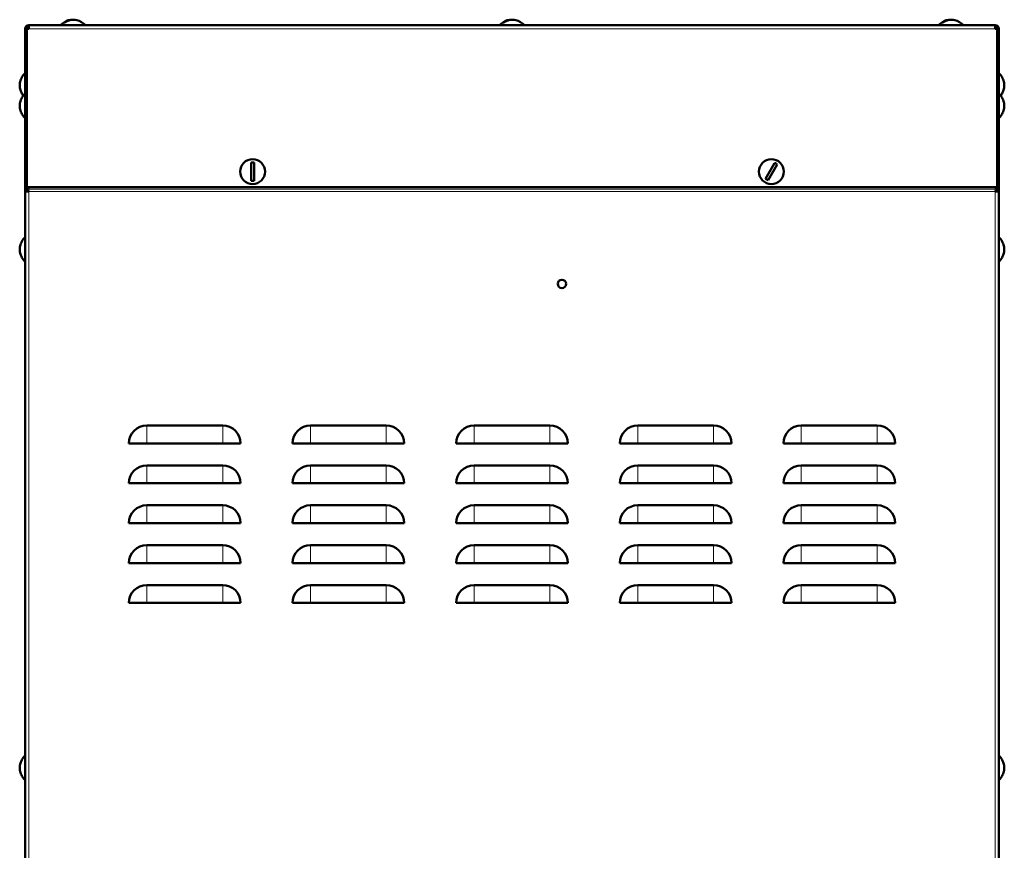
# Model space of a CAD drawing. Units: millimetres. Extents: x 68 to 347, y 55 to 293.
# Drawn here: x 297 to 347, y 199 to 240 of the extents above; entities that cross this region are included whole.
import ezdxf

# ---------------------------------------------------------------- set-up
doc = ezdxf.new("R2010")
doc.units = ezdxf.units.MM
doc.layers.add('DV3_0', color=7, linetype='Continuous')
doc.layers.add('Стандарт', color=7, linetype='Continuous')

# ---------------------------------------------------------------- blocks, each defined once
blk = doc.blocks.new('SE2')
at = {"layer": 'DV3_0', "color": 7, "linetype": 'Continuous', "lineweight": 50}
for p, q in [((297.664, 239.878), (297.744, 239.878)), ((297.664, 239.878), (297.664, 231.928)), ((297.744, 239.878), (297.744, 239.878)), ((297.744, 239.878), (297.744, 231.928)), ((297.844, 239.878), (297.744, 239.878)), ((297.744, 239.878), (297.744, 231.928)), ((297.844, 240.058), (346.284, 240.058)), ((297.844, 239.878), (297.844, 240.058)), ((299.613, 240.188), (299.671, 240.188)), ((321.613, 240.188), (321.671, 240.188)), ((343.613, 240.188), (343.671, 240.188)), ((346.284, 239.878), (346.284, 240.058)), ((346.384, 239.878), (346.284, 239.878)), ((346.384, 231.928), (346.384, 239.878)), ((346.384, 239.878), (346.384, 239.878)), ((346.464, 239.878), (346.384, 239.878)), ((346.384, 231.928), (346.384, 239.878)), ((346.464, 231.928), (346.464, 239.878)), ((297.534, 237.49), (297.534, 237.496)), ((346.594, 237.496), (346.594, 237.49)), ((297.744, 237.283), (297.744, 237.283)), ((346.384, 237.283), (346.384, 237.283)), ((297.534, 236.57), (297.534, 236.576)), ((297.534, 236.465), (297.534, 236.471)), ((297.744, 236.783), (297.744, 236.783)), ((346.384, 236.783), (346.384, 236.783)), ((346.594, 236.576), (346.594, 236.57)), ((346.594, 236.471), (346.594, 236.465)), ((297.744, 236.258), (297.744, 236.258)), ((346.384, 236.258), (346.384, 236.258)), ((297.534, 235.545), (297.534, 235.551)), ((297.744, 235.758), (297.744, 235.758)), ((346.384, 235.758), (346.384, 235.758)), ((346.594, 235.551), (346.594, 235.545)), ((297.744, 234.208), (297.744, 234.208)), ((346.384, 234.208), (346.384, 234.208)), ((308.989, 233.165), (308.989, 232.251)), ((309.139, 232.251), (309.139, 233.165)), ((335.228, 233.141), (334.771, 232.35)), ((334.901, 232.275), (335.358, 233.066)), ((297.744, 231.928), (297.664, 231.928)), ((297.694, 231.928), (297.694, 231.908)), ((297.744, 231.928), (346.384, 231.928)), ((297.764, 231.928), (297.764, 231.882)), ((346.364, 231.928), (346.364, 231.882)), ((346.384, 231.928), (346.464, 231.928)), ((346.434, 231.928), (346.434, 231.908)), ((297.744, 231.908), (297.664, 231.908)), ((297.664, 231.708), (297.664, 231.908)), ((297.664, 231.708), (297.844, 231.708)), ((297.664, 161.758), (297.664, 231.708)), ((297.717, 231.835), (297.799, 231.917)), ((297.773, 231.778), (297.717, 231.835)), ((297.744, 231.862), (297.744, 231.908)), ((297.764, 231.762), (297.764, 231.708)), ((297.775, 231.835), (297.858, 231.917)), ((297.775, 231.778), (297.775, 231.835)), ((297.828, 231.888), (297.799, 231.917)), ((346.353, 231.835), (346.271, 231.917)), ((346.284, 231.708), (346.464, 231.708)), ((346.3, 231.888), (346.329, 231.917)), ((346.411, 231.835), (346.329, 231.917)), ((346.353, 231.778), (346.353, 231.835)), ((346.355, 231.778), (346.411, 231.835)), ((346.364, 231.762), (346.364, 231.708)), ((346.384, 231.908), (346.384, 231.862)), ((346.384, 231.908), (346.464, 231.908)), ((346.464, 231.908), (346.464, 231.708)), ((346.464, 231.708), (346.464, 161.758)), ((297.534, 229.271), (297.534, 229.265)), ((346.594, 229.265), (346.594, 229.271)), ((297.534, 228.351), (297.534, 228.345)), ((346.594, 228.345), (346.594, 228.351)), ((307.564, 219.978), (303.764, 219.978)), ((315.764, 219.978), (311.964, 219.978)), ((323.964, 219.978), (320.164, 219.978)), ((332.164, 219.978), (328.364, 219.978)), ((340.364, 219.978), (336.564, 219.978)), ((302.864, 219.078), (303.764, 219.078)), ((307.564, 219.078), (303.764, 219.078)), ((308.464, 219.078), (307.564, 219.078)), ((311.064, 219.078), (311.964, 219.078)), ((315.764, 219.078), (311.964, 219.078)), ((316.664, 219.078), (315.764, 219.078)), ((319.264, 219.078), (320.164, 219.078)), ((323.964, 219.078), (320.164, 219.078)), ((324.864, 219.078), (323.964, 219.078)), ((327.464, 219.078), (328.364, 219.078)), ((332.164, 219.078), (328.364, 219.078)), ((333.064, 219.078), (332.164, 219.078)), ((335.664, 219.078), (336.564, 219.078)), ((340.364, 219.078), (336.564, 219.078)), ((341.264, 219.078), (340.364, 219.078)), ((307.564, 217.978), (303.764, 217.978)), ((315.764, 217.978), (311.964, 217.978)), ((323.964, 217.978), (320.164, 217.978)), ((332.164, 217.978), (328.364, 217.978)), ((340.364, 217.978), (336.564, 217.978)), ((302.864, 217.078), (303.764, 217.078)), ((307.564, 217.078), (303.764, 217.078)), ((308.464, 217.078), (307.564, 217.078)), ((311.064, 217.078), (311.964, 217.078)), ((315.764, 217.078), (311.964, 217.078)), ((316.664, 217.078), (315.764, 217.078)), ((319.264, 217.078), (320.164, 217.078)), ((323.964, 217.078), (320.164, 217.078)), ((324.864, 217.078), (323.964, 217.078)), ((327.464, 217.078), (328.364, 217.078)), ((332.164, 217.078), (328.364, 217.078)), ((333.064, 217.078), (332.164, 217.078)), ((335.664, 217.078), (336.564, 217.078)), ((340.364, 217.078), (336.564, 217.078)), ((341.264, 217.078), (340.364, 217.078)), ((307.564, 215.978), (303.764, 215.978)), ((315.764, 215.978), (311.964, 215.978)), ((323.964, 215.978), (320.164, 215.978)), ((332.164, 215.978), (328.364, 215.978)), ((340.364, 215.978), (336.564, 215.978)), ((302.864, 215.078), (303.764, 215.078)), ((307.564, 215.078), (303.764, 215.078)), ((308.464, 215.078), (307.564, 215.078)), ((311.064, 215.078), (311.964, 215.078)), ((315.764, 215.078), (311.964, 215.078)), ((316.664, 215.078), (315.764, 215.078)), ((319.264, 215.078), (320.164, 215.078)), ((323.964, 215.078), (320.164, 215.078)), ((324.864, 215.078), (323.964, 215.078)), ((327.464, 215.078), (328.364, 215.078)), ((332.164, 215.078), (328.364, 215.078)), ((333.064, 215.078), (332.164, 215.078)), ((335.664, 215.078), (336.564, 215.078)), ((340.364, 215.078), (336.564, 215.078)), ((341.264, 215.078), (340.364, 215.078)), ((307.564, 213.978), (303.764, 213.978)), ((315.764, 213.978), (311.964, 213.978)), ((323.964, 213.978), (320.164, 213.978)), ((332.164, 213.978), (328.364, 213.978)), ((340.364, 213.978), (336.564, 213.978)), ((302.864, 213.078), (303.764, 213.078)), ((307.564, 213.078), (303.764, 213.078)), ((308.464, 213.078), (307.564, 213.078)), ((311.064, 213.078), (311.964, 213.078)), ((315.764, 213.078), (311.964, 213.078)), ((316.664, 213.078), (315.764, 213.078)), ((319.264, 213.078), (320.164, 213.078)), ((323.964, 213.078), (320.164, 213.078)), ((324.864, 213.078), (323.964, 213.078)), ((327.464, 213.078), (328.364, 213.078)), ((332.164, 213.078), (328.364, 213.078)), ((333.064, 213.078), (332.164, 213.078)), ((335.664, 213.078), (336.564, 213.078)), ((340.364, 213.078), (336.564, 213.078)), ((341.264, 213.078), (340.364, 213.078)), ((307.564, 211.978), (303.764, 211.978)), ((315.764, 211.978), (311.964, 211.978)), ((323.964, 211.978), (320.164, 211.978)), ((332.164, 211.978), (328.364, 211.978)), ((340.364, 211.978), (336.564, 211.978)), ((302.864, 211.078), (303.764, 211.078)), ((307.564, 211.078), (303.764, 211.078)), ((308.464, 211.078), (307.564, 211.078)), ((311.064, 211.078), (311.964, 211.078)), ((315.764, 211.078), (311.964, 211.078)), ((316.664, 211.078), (315.764, 211.078)), ((319.264, 211.078), (320.164, 211.078)), ((323.964, 211.078), (320.164, 211.078)), ((324.864, 211.078), (323.964, 211.078)), ((327.464, 211.078), (328.364, 211.078)), ((332.164, 211.078), (328.364, 211.078)), ((333.064, 211.078), (332.164, 211.078)), ((335.664, 211.078), (336.564, 211.078)), ((340.364, 211.078), (336.564, 211.078)), ((341.264, 211.078), (340.364, 211.078)), ((297.534, 203.271), (297.534, 203.265)), ((346.594, 203.265), (346.594, 203.271)), ((297.534, 202.351), (297.534, 202.345)), ((346.594, 202.345), (346.594, 202.351))]:
    blk.add_line(p, q, dxfattribs=at)
at = {"layer": 'DV3_0', "color": 7, "linetype": 'Continuous', "lineweight": 18}
for p, q in [((346.284, 239.878), (297.844, 239.878)), ((297.729, 231.908), (297.729, 231.928)), ((346.399, 231.908), (346.399, 231.928)), ((346.353, 231.835), (297.775, 231.835)), ((297.844, 231.708), (346.284, 231.708)), ((297.844, 231.708), (297.844, 161.758)), ((346.271, 231.917), (297.858, 231.917)), ((346.284, 161.758), (346.284, 231.708)), ((303.764, 219.978), (303.764, 219.078)), ((307.564, 219.978), (307.564, 219.078)), ((311.964, 219.978), (311.964, 219.078)), ((315.764, 219.978), (315.764, 219.078)), ((320.164, 219.978), (320.164, 219.078)), ((323.964, 219.978), (323.964, 219.078)), ((328.364, 219.978), (328.364, 219.078)), ((332.164, 219.978), (332.164, 219.078)), ((336.564, 219.978), (336.564, 219.078)), ((340.364, 219.978), (340.364, 219.078)), ((303.764, 217.978), (303.764, 217.078)), ((307.564, 217.978), (307.564, 217.078)), ((311.964, 217.978), (311.964, 217.078)), ((315.764, 217.978), (315.764, 217.078)), ((320.164, 217.978), (320.164, 217.078)), ((323.964, 217.978), (323.964, 217.078)), ((328.364, 217.978), (328.364, 217.078)), ((332.164, 217.978), (332.164, 217.078)), ((336.564, 217.978), (336.564, 217.078)), ((340.364, 217.978), (340.364, 217.078)), ((303.764, 215.978), (303.764, 215.078)), ((307.564, 215.978), (307.564, 215.078)), ((311.964, 215.978), (311.964, 215.078)), ((315.764, 215.978), (315.764, 215.078)), ((320.164, 215.978), (320.164, 215.078)), ((323.964, 215.978), (323.964, 215.078)), ((328.364, 215.978), (328.364, 215.078)), ((332.164, 215.978), (332.164, 215.078)), ((336.564, 215.978), (336.564, 215.078)), ((340.364, 215.978), (340.364, 215.078)), ((303.764, 213.978), (303.764, 213.078)), ((307.564, 213.978), (307.564, 213.078)), ((311.964, 213.978), (311.964, 213.078)), ((315.764, 213.978), (315.764, 213.078)), ((320.164, 213.978), (320.164, 213.078)), ((323.964, 213.978), (323.964, 213.078)), ((328.364, 213.978), (328.364, 213.078)), ((332.164, 213.978), (332.164, 213.078)), ((336.564, 213.978), (336.564, 213.078)), ((340.364, 213.978), (340.364, 213.078)), ((303.764, 211.978), (303.764, 211.078)), ((307.564, 211.978), (307.564, 211.078)), ((311.964, 211.978), (311.964, 211.078)), ((315.764, 211.978), (315.764, 211.078)), ((320.164, 211.978), (320.164, 211.078)), ((323.964, 211.978), (323.964, 211.078)), ((328.364, 211.978), (328.364, 211.078)), ((332.164, 211.978), (332.164, 211.078)), ((336.564, 211.978), (336.564, 211.078)), ((340.364, 211.978), (340.364, 211.078))]:
    blk.add_line(p, q, dxfattribs=at)
at = {"layer": 'DV3_0', "color": 7, "linetype": 'Continuous', "lineweight": 25}
for p, q in [((297.744, 237.239), (297.744, 237.239)), ((346.384, 237.239), (346.384, 237.239)), ((297.744, 236.826), (297.744, 236.826)), ((346.384, 236.826), (346.384, 236.826)), ((297.744, 236.214), (297.744, 236.214)), ((346.384, 236.214), (346.384, 236.214)), ((297.744, 235.801), (297.744, 235.801)), ((346.384, 235.801), (346.384, 235.801))]:
    blk.add_line(p, q, dxfattribs=at)
at = {"layer": 'DV3_0', "color": 7, "linetype": 'Continuous', "lineweight": 50}
for centre, radius in [((309.064, 232.708), 0.625), ((335.064, 232.708), 0.625), ((324.564, 227.078), 0.21)]:
    blk.add_circle(centre, radius, dxfattribs=at)
for centre, radius, start, end in [((300.035, 239.627), 0.702, 87.6561, 126.9495), ((300.093, 239.627), 0.702, 76.624, 126.9495), ((322.035, 239.627), 0.702, 87.6561, 126.9495), ((322.093, 239.627), 0.702, 76.624, 126.9495), ((344.035, 239.627), 0.702, 87.6561, 126.9495), ((344.093, 239.627), 0.702, 76.624, 126.9495), ((297.844, 239.878), 0.18, 90, 180), ((297.844, 239.878), 0.1, 90, 180), ((300.12, 239.375), 0.964, 105.4737, 134.9367), ((300.008, 239.375), 0.964, 45.0633, 75.2123), ((322.12, 239.375), 0.964, 105.4737, 134.9367), ((322.008, 239.375), 0.964, 45.0633, 75.2123), ((344.12, 239.375), 0.964, 105.4737, 134.9367), ((344.008, 239.375), 0.964, 45.0633, 75.2123), ((346.284, 239.878), 0.18, 0, 90), ((346.284, 239.878), 0.1, 0, 90), ((298.347, 236.977), 0.964, 135.0633, 147.4294), ((345.782, 236.977), 0.964, 32.5706, 44.9367), ((298.347, 235.952), 0.964, 135.0633, 147.4294), ((298.347, 237.089), 0.964, 212.5706, 216.1312), ((345.782, 235.952), 0.964, 32.5706, 44.9367), ((345.782, 237.089), 0.964, 323.8688, 327.4294), ((298.347, 236.064), 0.964, 212.5706, 224.9367), ((345.782, 236.064), 0.964, 315.0633, 327.4294), ((309.064, 232.708), 0.463, 80.6787, 99.3213), ((335.064, 232.708), 0.463, 50.6787, 69.3213), ((309.064, 232.708), 0.463, 260.6787, 279.3213), ((335.064, 232.708), 0.463, 230.6787, 249.3213), ((297.844, 231.708), 0.18, 135, 180), ((297.844, 231.708), 0.1, 135, 180), ((296.891, 231.275), 1.047, 24.4008, 32.3233), ((297.395, 231.34), 0.58, 39.3022, 49.0541), ((347.238, 231.275), 1.047, 147.6767, 155.5992), ((346.746, 231.327), 0.599, 131.0973, 140.5464), ((346.283, 231.707), 0.101, 0.236, 44.764), ((346.284, 231.708), 0.18, 0, 45), ((298.347, 228.752), 0.964, 135.0633, 147.4294), ((345.782, 228.752), 0.964, 32.5706, 44.9367), ((298.347, 228.864), 0.964, 212.5706, 224.9367), ((345.782, 228.864), 0.964, 315.0633, 327.4294), ((303.764, 219.078), 0.9, 90, 180), ((307.564, 219.078), 0.9, 0, 90), ((311.964, 219.078), 0.9, 90, 180), ((315.764, 219.078), 0.9, 0, 90), ((320.164, 219.078), 0.9, 90, 180), ((323.964, 219.078), 0.9, 0, 90), ((328.364, 219.078), 0.9, 90, 180), ((332.164, 219.078), 0.9, 0, 90), ((336.564, 219.078), 0.9, 90, 180), ((340.364, 219.078), 0.9, 0, 90), ((303.764, 217.078), 0.9, 90, 180), ((307.564, 217.078), 0.9, 0, 90), ((311.964, 217.078), 0.9, 90, 180), ((315.764, 217.078), 0.9, 0, 90), ((320.164, 217.078), 0.9, 90, 180), ((323.964, 217.078), 0.9, 0, 90), ((328.364, 217.078), 0.9, 90, 180), ((332.164, 217.078), 0.9, 0, 90), ((336.564, 217.078), 0.9, 90, 180), ((340.364, 217.078), 0.9, 0, 90), ((303.764, 215.078), 0.9, 90, 180), ((307.564, 215.078), 0.9, 0, 90), ((311.964, 215.078), 0.9, 90, 180), ((315.764, 215.078), 0.9, 0, 90), ((320.164, 215.078), 0.9, 90, 180), ((323.964, 215.078), 0.9, 0, 90), ((328.364, 215.078), 0.9, 90, 180), ((332.164, 215.078), 0.9, 0, 90), ((336.564, 215.078), 0.9, 90, 180), ((340.364, 215.078), 0.9, 0, 90), ((303.764, 213.078), 0.9, 90, 180), ((307.564, 213.078), 0.9, 0, 90), ((311.964, 213.078), 0.9, 90, 180), ((315.764, 213.078), 0.9, 0, 90), ((320.164, 213.078), 0.9, 90, 180), ((323.964, 213.078), 0.9, 0, 90), ((328.364, 213.078), 0.9, 90, 180), ((332.164, 213.078), 0.9, 0, 90), ((336.564, 213.078), 0.9, 90, 180), ((340.364, 213.078), 0.9, 0, 90), ((303.764, 211.078), 0.9, 90, 180), ((307.564, 211.078), 0.9, 0, 90), ((311.964, 211.078), 0.9, 90, 180), ((315.764, 211.078), 0.9, 0, 90), ((320.164, 211.078), 0.9, 90, 180), ((323.964, 211.078), 0.9, 0, 90), ((328.364, 211.078), 0.9, 90, 180), ((332.164, 211.078), 0.9, 0, 90), ((336.564, 211.078), 0.9, 90, 180), ((340.364, 211.078), 0.9, 0, 90), ((298.347, 202.752), 0.964, 135.0633, 147.4294), ((345.782, 202.752), 0.964, 32.5706, 44.9367), ((298.347, 202.864), 0.964, 212.5706, 224.9367), ((345.782, 202.864), 0.964, 315.0633, 327.4294)]:
    blk.add_arc(centre, radius, start, end, dxfattribs=at)
for points in [[(297.534, 236.576), (297.513, 236.61), (297.493, 236.646), (297.459, 236.719), (297.444, 236.756), (297.42, 236.833), (297.41, 236.872), (297.396, 236.951), (297.392, 236.992), (297.391, 237.073), (297.396, 237.114), (297.41, 237.193), (297.42, 237.232), (297.444, 237.309), (297.459, 237.347), (297.493, 237.42), (297.513, 237.456), (297.534, 237.49)], [(346.594, 237.49), (346.616, 237.456), (346.635, 237.42), (346.669, 237.347), (346.684, 237.309), (346.708, 237.233), (346.718, 237.194), (346.732, 237.114), (346.737, 237.074), (346.737, 236.992), (346.732, 236.952), (346.718, 236.872), (346.708, 236.833), (346.684, 236.756), (346.669, 236.719), (346.635, 236.645), (346.616, 236.61), (346.594, 236.576)], [(297.534, 235.551), (297.513, 235.585), (297.493, 235.621), (297.459, 235.694), (297.444, 235.731), (297.42, 235.808), (297.41, 235.847), (297.396, 235.926), (297.392, 235.967), (297.391, 236.048), (297.396, 236.089), (297.41, 236.168), (297.42, 236.207), (297.444, 236.284), (297.459, 236.322), (297.493, 236.395), (297.513, 236.431), (297.534, 236.465)], [(346.594, 236.465), (346.616, 236.431), (346.635, 236.395), (346.669, 236.322), (346.684, 236.284), (346.708, 236.208), (346.718, 236.169), (346.732, 236.089), (346.737, 236.049), (346.737, 235.967), (346.732, 235.927), (346.718, 235.847), (346.708, 235.808), (346.684, 235.731), (346.669, 235.694), (346.635, 235.62), (346.616, 235.585), (346.594, 235.551)], [(297.534, 228.351), (297.513, 228.385), (297.493, 228.421), (297.459, 228.494), (297.444, 228.531), (297.42, 228.608), (297.41, 228.647), (297.396, 228.726), (297.392, 228.767), (297.391, 228.848), (297.396, 228.889), (297.41, 228.968), (297.42, 229.007), (297.444, 229.084), (297.459, 229.122), (297.493, 229.195), (297.513, 229.231), (297.534, 229.265)], [(346.594, 229.265), (346.616, 229.231), (346.635, 229.195), (346.669, 229.122), (346.684, 229.084), (346.708, 229.008), (346.718, 228.969), (346.732, 228.889), (346.737, 228.849), (346.737, 228.767), (346.732, 228.727), (346.718, 228.647), (346.708, 228.608), (346.684, 228.531), (346.669, 228.494), (346.635, 228.42), (346.616, 228.385), (346.594, 228.351)], [(297.534, 202.351), (297.513, 202.385), (297.493, 202.421), (297.459, 202.494), (297.444, 202.531), (297.42, 202.608), (297.41, 202.647), (297.396, 202.726), (297.392, 202.767), (297.391, 202.848), (297.396, 202.889), (297.41, 202.968), (297.42, 203.007), (297.444, 203.084), (297.459, 203.122), (297.493, 203.195), (297.513, 203.231), (297.534, 203.265)], [(346.594, 203.265), (346.616, 203.231), (346.635, 203.195), (346.669, 203.122), (346.684, 203.084), (346.708, 203.008), (346.718, 202.969), (346.732, 202.889), (346.737, 202.849), (346.737, 202.767), (346.732, 202.727), (346.718, 202.647), (346.708, 202.608), (346.684, 202.531), (346.669, 202.494), (346.635, 202.42), (346.616, 202.385), (346.594, 202.351)]]:
    blk.add_open_spline(points, degree=3, knots=[0, 0, 0, 0, 0.125, 0.125, 0.25, 0.25, 0.375, 0.375, 0.5, 0.5, 0.625, 0.625, 0.75, 0.75, 0.875, 0.875, 1, 1, 1, 1], dxfattribs=at)

msp = doc.modelspace()

# ---------------------------------------------------------------- block references
at = {"layer": 'Стандарт'}
msp.add_blockref('SE2', (0, 0), dxfattribs=at)

doc.saveas('drawing.dxf')
